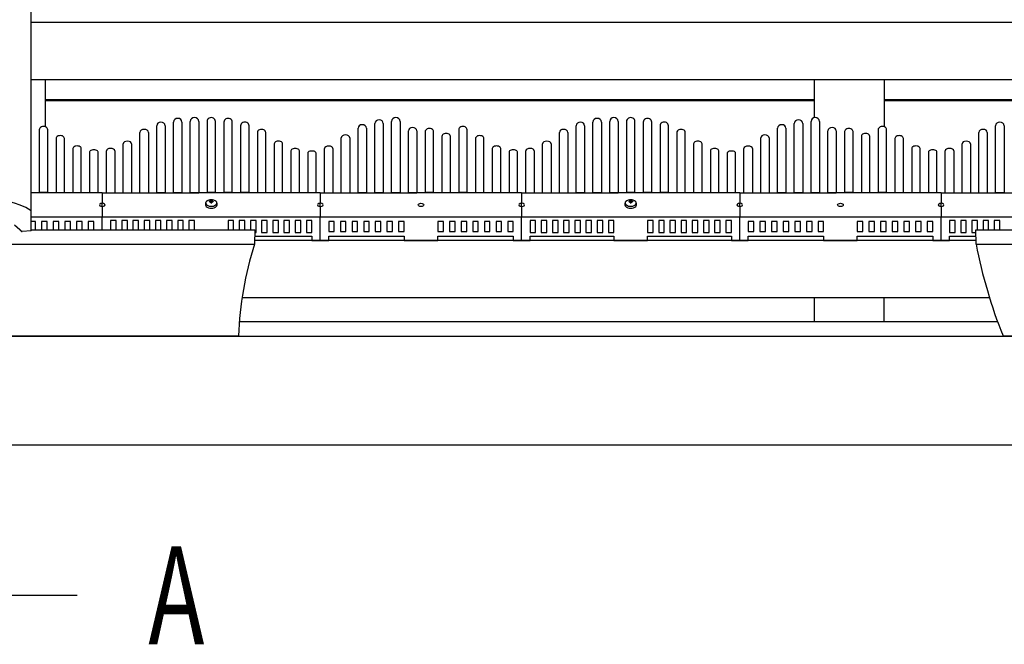
# Model space of a CAD drawing. Units: millimetres. Extents: x -2 to 477, y 1 to 287.
# Drawn here: x 355 to 425, y 130 to 175 of the extents above; entities that cross this region are included whole.
import ezdxf
from ezdxf.enums import TextEntityAlignment as Align
from ezdxf.lldxf.tags import DXFTag

# ---------------------------------------------------------------- set-up
doc = ezdxf.new("R2010")
doc.units = ezdxf.units.MM
for name, color, linetype in [('Default', 7, 'Continuous'), ('DIVOROL', 7, 'Continuous'), ('JON_REAKIVI', 7, 'Continuous'), ('LINNUTÕKE_VENTIL', 7, 'Continuous'), ('PUIDUKRUVI_-4_2X', 7, 'Continuous'), ('ROOV_50X50', 7, 'Continuous'), ('RÄÄSTALAUD_ALUMI', 7, 'Continuous'), ('RÄÄSTALAUD_ÜLEMI', 7, 'Continuous'), ('TUULUTUSLIIST', 7, 'Continuous')]:
    doc.layers.add(name, color=color, linetype=linetype)
doc.styles.add('SEACAD_Arial_Narrow', font='ARIALN.TTF')
tags = doc.linetypes.add('CENTER2', pattern=[28.575, 19.05, -3.175, 3.175, -3.175]).pattern_tags.tags
tags[10:11] = [DXFTag(74, 4), DXFTag(75, 0), DXFTag(340, '0'), DXFTag(46, 0.0), DXFTag(50, 0.0), DXFTag(44, 0.0), DXFTag(45, 0.0)]
tags[8:9] = [DXFTag(74, 4), DXFTag(75, 0), DXFTag(340, '0'), DXFTag(46, 0.0), DXFTag(50, 0.0), DXFTag(44, 0.0), DXFTag(45, 0.0)]
tags[6:7] = [DXFTag(74, 4), DXFTag(75, 0), DXFTag(340, '0'), DXFTag(46, 0.0), DXFTag(50, 0.0), DXFTag(44, 0.0), DXFTag(45, 0.0)]
tags[4:5] = [DXFTag(74, 4), DXFTag(75, 0), DXFTag(340, '0'), DXFTag(46, 0.0), DXFTag(50, 0.0), DXFTag(44, 0.0), DXFTag(45, 0.0)]

# ---------------------------------------------------------------- blocks, each defined once
blk = doc.blocks.new('SE')
at = {"layer": 'DIVOROL', "color": 7, "linetype": 'Continuous'}
for p, q in [((356.566, 169.355), (411.566, 169.355)), ((356.566, 169.273), (411.566, 169.273)), ((416.566, 169.355), (442.566, 169.355)), ((416.566, 169.273), (442.566, 169.273))]:
    blk.add_line(p, q, dxfattribs=at)
at = {"layer": 'JON_REAKIVI', "color": 7, "linetype": 'Continuous'}
for p, q in [((355.566, 161.392), (355.566, 177.576)), ((355.566, 159.953), (355.566, 161.392)), ((354.748, 160.013), (354.366, 160.346)), ((354.866, 159.912), (354.748, 160.013)), ((354.866, 159.912), (354.912, 159.912)), ((355.566, 159.953), (354.912, 159.912))]:
    blk.add_line(p, q, dxfattribs=at)
for centre, major_axis, start_param, end_param in [((352.852, 158.217), (-4.581, 0), 4.078145, 5.630973), ((352.852, 157.605), (3.381, 0), 0.91563, 0.975287)]:
    blk.add_ellipse(centre, major_axis=major_axis, ratio=0.860427, start_param=start_param, end_param=end_param, dxfattribs=at)
at = {"layer": 'LINNUTÕKE_VENTIL', "color": 7, "linetype": 'Continuous'}
for p, q in [((365.744, 162.699), (365.744, 167.732)), ((366.344, 167.732), (366.344, 162.699)), ((366.944, 162.701), (366.944, 167.779)), ((367.544, 167.779), (367.544, 162.701)), ((368.144, 167.779), (368.144, 162.701)), ((368.744, 162.701), (368.744, 167.779)), ((369.344, 167.732), (369.344, 162.699)), ((369.944, 162.699), (369.944, 167.732)), ((380.144, 162.696), (380.144, 167.632)), ((380.744, 167.632), (380.744, 162.696)), ((381.344, 162.701), (381.344, 167.779)), ((381.944, 167.779), (381.944, 162.701)), ((395.744, 162.699), (395.744, 167.732)), ((396.344, 167.732), (396.344, 162.699)), ((396.944, 162.701), (396.944, 167.779)), ((397.544, 167.779), (397.544, 162.701)), ((398.144, 167.779), (398.144, 162.701)), ((398.744, 162.701), (398.744, 167.779)), ((399.344, 167.732), (399.344, 162.699)), ((399.944, 162.699), (399.944, 167.732)), ((410.144, 162.696), (410.144, 167.632)), ((410.744, 167.632), (410.744, 162.696)), ((411.344, 162.701), (411.344, 167.779)), ((411.944, 167.779), (411.944, 162.701)), ((356.144, 167.176), (356.144, 162.685)), ((356.744, 162.685), (356.744, 167.176)), ((363.344, 162.68), (363.344, 166.982)), ((363.944, 166.982), (363.944, 162.68)), ((364.544, 162.692), (364.544, 167.472)), ((365.144, 167.472), (365.144, 162.692)), ((370.544, 167.472), (370.544, 162.692)), ((371.144, 162.692), (371.144, 167.472)), ((371.744, 166.982), (371.744, 162.68)), ((372.344, 162.68), (372.344, 166.982)), ((378.944, 162.687), (378.944, 167.299)), ((379.544, 167.299), (379.544, 162.687)), ((382.544, 162.683), (382.544, 167.113)), ((383.144, 167.113), (383.144, 162.683)), ((383.744, 167.048), (383.744, 162.682)), ((384.344, 162.682), (384.344, 167.048)), ((386.144, 167.176), (386.144, 162.685)), ((386.744, 162.685), (386.744, 167.176)), ((393.344, 162.68), (393.344, 166.982)), ((393.944, 166.982), (393.944, 162.68)), ((394.544, 162.692), (394.544, 167.472)), ((395.144, 167.472), (395.144, 162.692)), ((400.544, 167.472), (400.544, 162.692)), ((401.144, 162.692), (401.144, 167.472)), ((401.744, 166.982), (401.744, 162.68)), ((402.344, 162.68), (402.344, 166.982)), ((408.944, 162.687), (408.944, 167.299)), ((409.544, 167.299), (409.544, 162.687)), ((412.544, 162.683), (412.544, 167.113)), ((413.144, 167.113), (413.144, 162.683)), ((413.744, 167.048), (413.744, 162.682)), ((414.344, 162.682), (414.344, 167.048)), ((416.144, 167.176), (416.144, 162.685)), ((416.744, 162.685), (416.744, 167.176)), ((423.344, 162.68), (423.344, 166.982)), ((423.944, 166.982), (423.944, 162.68)), ((424.544, 162.692), (424.544, 167.472)), ((425.144, 167.472), (425.144, 162.692)), ((357.344, 166.56), (357.344, 162.673)), ((357.944, 162.673), (357.944, 166.56)), ((377.744, 162.654), (377.744, 166.6)), ((378.344, 166.6), (378.344, 162.654)), ((384.944, 166.706), (384.944, 162.675)), ((385.544, 162.675), (385.544, 166.706)), ((387.344, 166.56), (387.344, 162.673)), ((387.944, 162.673), (387.944, 166.56)), ((407.744, 162.654), (407.744, 166.6)), ((408.344, 166.6), (408.344, 162.654)), ((414.944, 166.706), (414.944, 162.675)), ((415.544, 162.675), (415.544, 166.706)), ((417.344, 166.56), (417.344, 162.673)), ((417.944, 162.673), (417.944, 166.56)), ((358.544, 165.851), (358.544, 162.664)), ((359.144, 162.664), (359.144, 165.851)), ((359.744, 165.596), (359.744, 162.664)), ((360.344, 162.664), (360.344, 165.596)), ((360.944, 162.664), (360.944, 165.682)), ((361.544, 165.682), (361.544, 162.664)), ((362.144, 162.667), (362.144, 166.177)), ((362.744, 166.177), (362.744, 162.667)), ((372.944, 166.177), (372.944, 162.667)), ((373.544, 162.667), (373.544, 166.177)), ((374.144, 165.682), (374.144, 162.664)), ((374.744, 162.664), (374.744, 165.682)), ((375.344, 165.509), (375.344, 162.664)), ((375.944, 162.664), (375.944, 165.509)), ((376.544, 162.664), (376.544, 165.842)), ((377.144, 165.842), (377.144, 162.664)), ((388.544, 165.851), (388.544, 162.664)), ((389.144, 162.664), (389.144, 165.851)), ((389.744, 165.596), (389.744, 162.664)), ((390.344, 162.664), (390.344, 165.596)), ((390.944, 162.664), (390.944, 165.682)), ((391.544, 165.682), (391.544, 162.664)), ((392.144, 162.667), (392.144, 166.177)), ((392.744, 166.177), (392.744, 162.667)), ((402.944, 166.177), (402.944, 162.667)), ((403.544, 162.667), (403.544, 166.177)), ((404.144, 165.682), (404.144, 162.664)), ((404.744, 162.664), (404.744, 165.682)), ((405.344, 165.509), (405.344, 162.664)), ((405.944, 162.664), (405.944, 165.509)), ((406.544, 162.664), (406.544, 165.842)), ((407.144, 165.842), (407.144, 162.664)), ((418.544, 165.851), (418.544, 162.664)), ((419.144, 162.664), (419.144, 165.851)), ((419.744, 165.596), (419.744, 162.664)), ((420.344, 162.664), (420.344, 165.596)), ((420.944, 162.664), (420.944, 165.682)), ((421.544, 165.682), (421.544, 162.664)), ((422.144, 162.667), (422.144, 166.177)), ((422.744, 166.177), (422.744, 162.667)), ((356.744, 162.685), (356.144, 162.685)), ((356.144, 162.664), (356.144, 162.685)), ((356.744, 162.664), (356.744, 162.685)), ((363.344, 162.68), (363.944, 162.68)), ((363.344, 162.664), (363.344, 162.68)), ((363.944, 162.664), (363.944, 162.68)), ((364.544, 162.692), (365.144, 162.692)), ((364.544, 162.664), (364.544, 162.692)), ((365.144, 162.664), (365.144, 162.692)), ((365.744, 162.699), (366.344, 162.699)), ((365.744, 162.664), (365.744, 162.699)), ((366.344, 162.664), (366.344, 162.699)), ((366.944, 162.701), (367.544, 162.701)), ((366.944, 162.664), (366.944, 162.701)), ((367.544, 162.664), (367.544, 162.701)), ((368.744, 162.701), (368.144, 162.701)), ((368.144, 162.664), (368.144, 162.701)), ((368.744, 162.664), (368.744, 162.701)), ((369.944, 162.699), (369.344, 162.699)), ((369.344, 162.664), (369.344, 162.699)), ((369.944, 162.664), (369.944, 162.699)), ((371.144, 162.692), (370.544, 162.692)), ((370.544, 162.664), (370.544, 162.692)), ((371.144, 162.664), (371.144, 162.692)), ((372.344, 162.68), (371.744, 162.68)), ((371.744, 162.664), (371.744, 162.68)), ((372.344, 162.664), (372.344, 162.68)), ((378.944, 162.687), (379.544, 162.687)), ((378.944, 162.664), (378.944, 162.687)), ((379.544, 162.664), (379.544, 162.687)), ((380.144, 162.696), (380.744, 162.696)), ((380.144, 162.664), (380.144, 162.696)), ((380.744, 162.664), (380.744, 162.696)), ((381.344, 162.701), (381.944, 162.701)), ((381.344, 162.664), (381.344, 162.701)), ((381.944, 162.664), (381.944, 162.701)), ((382.544, 162.683), (383.144, 162.683)), ((382.544, 162.664), (382.544, 162.683)), ((383.144, 162.664), (383.144, 162.683)), ((384.344, 162.682), (383.744, 162.682)), ((383.744, 162.664), (383.744, 162.682)), ((384.344, 162.664), (384.344, 162.682)), ((386.744, 162.685), (386.144, 162.685)), ((386.144, 162.664), (386.144, 162.685)), ((386.744, 162.664), (386.744, 162.685)), ((393.344, 162.68), (393.944, 162.68)), ((393.344, 162.664), (393.344, 162.68)), ((393.944, 162.664), (393.944, 162.68)), ((394.544, 162.692), (395.144, 162.692)), ((394.544, 162.664), (394.544, 162.692)), ((395.144, 162.664), (395.144, 162.692)), ((395.744, 162.699), (396.344, 162.699)), ((395.744, 162.664), (395.744, 162.699)), ((396.344, 162.664), (396.344, 162.699)), ((396.944, 162.701), (397.544, 162.701)), ((396.944, 162.664), (396.944, 162.701)), ((397.544, 162.664), (397.544, 162.701)), ((398.744, 162.701), (398.144, 162.701)), ((398.144, 162.664), (398.144, 162.701)), ((398.744, 162.664), (398.744, 162.701)), ((399.944, 162.699), (399.344, 162.699)), ((399.344, 162.664), (399.344, 162.699)), ((399.944, 162.664), (399.944, 162.699)), ((401.144, 162.692), (400.544, 162.692)), ((400.544, 162.664), (400.544, 162.692)), ((401.144, 162.664), (401.144, 162.692)), ((402.344, 162.68), (401.744, 162.68)), ((401.744, 162.664), (401.744, 162.68)), ((402.344, 162.664), (402.344, 162.68)), ((408.944, 162.687), (409.544, 162.687)), ((408.944, 162.664), (408.944, 162.687)), ((409.544, 162.664), (409.544, 162.687)), ((410.144, 162.696), (410.744, 162.696)), ((410.144, 162.664), (410.144, 162.696)), ((410.744, 162.664), (410.744, 162.696)), ((411.344, 162.701), (411.944, 162.701)), ((411.344, 162.664), (411.344, 162.701)), ((411.944, 162.664), (411.944, 162.701)), ((412.544, 162.683), (413.144, 162.683)), ((412.544, 162.664), (412.544, 162.683)), ((413.144, 162.664), (413.144, 162.683)), ((414.344, 162.682), (413.744, 162.682)), ((413.744, 162.664), (413.744, 162.682)), ((414.344, 162.664), (414.344, 162.682)), ((416.744, 162.685), (416.144, 162.685)), ((416.144, 162.664), (416.144, 162.685)), ((416.744, 162.664), (416.744, 162.685)), ((423.344, 162.68), (423.944, 162.68)), ((423.344, 162.664), (423.344, 162.68)), ((423.944, 162.664), (423.944, 162.68)), ((424.544, 162.692), (425.144, 162.692)), ((424.544, 162.664), (424.544, 162.692)), ((425.144, 162.664), (425.144, 162.692)), ((356.144, 162.664), (355.566, 162.664)), ((356.744, 162.664), (356.144, 162.664)), ((357.344, 162.664), (356.744, 162.664)), ((357.944, 162.673), (357.344, 162.673)), ((357.344, 162.664), (357.344, 162.673)), ((357.944, 162.664), (357.344, 162.664)), ((357.944, 162.664), (357.944, 162.673)), ((360.644, 162.664), (357.944, 162.664)), ((360.644, 162.664), (360.644, 161.919)), ((360.644, 162.664), (362.144, 162.664)), ((360.644, 162.664), (360.644, 161.919)), ((362.144, 162.667), (362.744, 162.667)), ((362.144, 162.664), (362.144, 162.667)), ((362.144, 162.664), (362.744, 162.664)), ((362.744, 162.664), (362.744, 162.667)), ((362.744, 162.664), (363.344, 162.664)), ((363.344, 162.664), (363.944, 162.664)), ((363.944, 162.664), (364.544, 162.664)), ((364.544, 162.664), (365.144, 162.664)), ((365.144, 162.664), (365.744, 162.664)), ((365.744, 162.664), (366.344, 162.664)), ((366.344, 162.664), (366.944, 162.664)), ((366.944, 162.664), (367.544, 162.664)), ((368.144, 162.664), (367.544, 162.664)), ((368.744, 162.664), (368.144, 162.664)), ((369.344, 162.664), (368.744, 162.664)), ((369.944, 162.664), (369.344, 162.664)), ((370.544, 162.664), (369.944, 162.664)), ((371.144, 162.664), (370.544, 162.664)), ((371.744, 162.664), (371.144, 162.664)), ((372.344, 162.664), (371.744, 162.664)), ((372.944, 162.664), (372.344, 162.664)), ((373.544, 162.667), (372.944, 162.667)), ((372.944, 162.664), (372.944, 162.667)), ((373.544, 162.664), (372.944, 162.664)), ((373.544, 162.664), (373.544, 162.667)), ((376.244, 162.664), (373.544, 162.664)), ((376.244, 162.664), (376.244, 161.919)), ((376.244, 162.664), (377.744, 162.664)), ((376.244, 162.664), (376.244, 161.919)), ((378.344, 162.654), (377.744, 162.654)), ((378.344, 162.664), (378.944, 162.664)), ((378.944, 162.664), (379.544, 162.664)), ((379.544, 162.664), (380.144, 162.664)), ((380.144, 162.664), (380.744, 162.664)), ((380.744, 162.664), (381.344, 162.664)), ((381.344, 162.664), (381.944, 162.664)), ((381.944, 162.664), (382.544, 162.664)), ((382.544, 162.664), (383.144, 162.664)), ((383.744, 162.664), (383.144, 162.664)), ((384.344, 162.664), (383.744, 162.664)), ((384.944, 162.664), (384.344, 162.664)), ((385.544, 162.675), (384.944, 162.675)), ((384.944, 162.664), (384.944, 162.675)), ((385.544, 162.664), (384.944, 162.664)), ((385.544, 162.664), (385.544, 162.675)), ((386.144, 162.664), (385.544, 162.664)), ((386.744, 162.664), (386.144, 162.664)), ((387.344, 162.664), (386.744, 162.664)), ((387.944, 162.673), (387.344, 162.673)), ((387.344, 162.664), (387.344, 162.673)), ((387.944, 162.664), (387.344, 162.664)), ((387.944, 162.664), (387.944, 162.673)), ((390.644, 162.664), (387.944, 162.664)), ((390.644, 162.664), (390.644, 161.919)), ((390.644, 162.664), (392.144, 162.664)), ((390.644, 162.664), (390.644, 161.919)), ((392.144, 162.667), (392.744, 162.667)), ((392.144, 162.664), (392.144, 162.667)), ((392.144, 162.664), (392.744, 162.664)), ((392.744, 162.664), (392.744, 162.667)), ((392.744, 162.664), (393.344, 162.664)), ((393.344, 162.664), (393.944, 162.664)), ((393.944, 162.664), (394.544, 162.664)), ((394.544, 162.664), (395.144, 162.664)), ((395.144, 162.664), (395.744, 162.664)), ((395.744, 162.664), (396.344, 162.664)), ((396.344, 162.664), (396.944, 162.664)), ((396.944, 162.664), (397.544, 162.664)), ((398.144, 162.664), (397.544, 162.664)), ((398.744, 162.664), (398.144, 162.664)), ((399.344, 162.664), (398.744, 162.664)), ((399.944, 162.664), (399.344, 162.664)), ((400.544, 162.664), (399.944, 162.664)), ((401.144, 162.664), (400.544, 162.664)), ((401.744, 162.664), (401.144, 162.664)), ((402.344, 162.664), (401.744, 162.664)), ((402.944, 162.664), (402.344, 162.664)), ((403.544, 162.667), (402.944, 162.667)), ((402.944, 162.664), (402.944, 162.667)), ((403.544, 162.664), (402.944, 162.664)), ((403.544, 162.664), (403.544, 162.667)), ((406.244, 162.664), (403.544, 162.664)), ((406.244, 162.664), (406.244, 161.919)), ((406.244, 162.664), (407.744, 162.664)), ((406.244, 162.664), (406.244, 161.919)), ((408.344, 162.654), (407.744, 162.654)), ((408.344, 162.664), (408.944, 162.664)), ((408.944, 162.664), (409.544, 162.664)), ((409.544, 162.664), (410.144, 162.664)), ((410.144, 162.664), (410.744, 162.664)), ((410.744, 162.664), (411.344, 162.664)), ((411.344, 162.664), (411.944, 162.664)), ((411.944, 162.664), (412.544, 162.664)), ((412.544, 162.664), (413.144, 162.664)), ((413.744, 162.664), (413.144, 162.664)), ((414.344, 162.664), (413.744, 162.664)), ((414.944, 162.664), (414.344, 162.664)), ((415.544, 162.675), (414.944, 162.675)), ((414.944, 162.664), (414.944, 162.675)), ((415.544, 162.664), (414.944, 162.664)), ((415.544, 162.664), (415.544, 162.675)), ((416.144, 162.664), (415.544, 162.664)), ((416.744, 162.664), (416.144, 162.664)), ((417.344, 162.664), (416.744, 162.664)), ((417.944, 162.673), (417.344, 162.673)), ((417.344, 162.664), (417.344, 162.673)), ((417.944, 162.664), (417.344, 162.664)), ((417.944, 162.664), (417.944, 162.673)), ((420.644, 162.664), (417.944, 162.664)), ((420.644, 162.664), (422.144, 162.664)), ((420.644, 162.664), (420.644, 161.919)), ((420.644, 162.664), (420.644, 161.919)), ((422.144, 162.667), (422.744, 162.667)), ((422.144, 162.664), (422.144, 162.667)), ((422.144, 162.664), (422.744, 162.664)), ((422.744, 162.664), (422.744, 162.667)), ((422.744, 162.664), (423.344, 162.664)), ((423.344, 162.664), (423.944, 162.664)), ((423.944, 162.664), (424.544, 162.664)), ((424.544, 162.664), (425.144, 162.664)), ((425.144, 162.664), (425.744, 162.664)), ((360.644, 161.689), (360.644, 161.919)), ((360.644, 161.689), (360.644, 161.919)), ((360.644, 161.689), (360.644, 160.943)), ((360.644, 161.689), (360.644, 160.943)), ((376.244, 161.689), (376.244, 161.919)), ((376.244, 161.689), (376.244, 161.919)), ((376.244, 161.689), (376.244, 160.943)), ((376.244, 161.689), (376.244, 160.943)), ((390.644, 161.689), (390.644, 161.919)), ((390.644, 161.689), (390.644, 161.919)), ((390.644, 161.689), (390.644, 160.943)), ((390.644, 161.689), (390.644, 160.943)), ((406.244, 161.689), (406.244, 161.919)), ((406.244, 161.689), (406.244, 161.919)), ((406.244, 161.689), (406.244, 160.943)), ((406.244, 161.689), (406.244, 160.943)), ((420.644, 161.689), (420.644, 161.919)), ((420.644, 161.689), (420.644, 161.919)), ((420.644, 161.689), (420.644, 160.943)), ((420.644, 161.689), (420.644, 160.943)), ((355.566, 160.943), (360.644, 160.943)), ((355.878, 160.616), (355.566, 160.616)), ((355.878, 160.026), (355.878, 160.616)), ((356.311, 160.616), (356.311, 160.026)), ((356.711, 160.616), (356.311, 160.616)), ((356.711, 160.026), (356.711, 160.616)), ((357.144, 160.616), (357.144, 160.026)), ((357.544, 160.616), (357.144, 160.616)), ((357.544, 160.026), (357.544, 160.616)), ((357.978, 160.616), (357.978, 160.026)), ((358.378, 160.616), (357.978, 160.616)), ((358.378, 160.026), (358.378, 160.616)), ((358.811, 160.616), (358.811, 160.026)), ((359.211, 160.616), (358.811, 160.616)), ((359.211, 160.026), (359.211, 160.616)), ((359.644, 160.616), (359.644, 160.026)), ((360.044, 160.616), (359.644, 160.616)), ((360.044, 160.026), (360.044, 160.616)), ((360.644, 160.026), (360.644, 160.943)), ((360.644, 160.943), (376.244, 160.943)), ((360.644, 160.026), (360.644, 160.943)), ((361.244, 160.698), (361.244, 160.026)), ((361.644, 160.698), (361.244, 160.698)), ((361.644, 160.026), (361.644, 160.698)), ((362.044, 160.698), (362.044, 160.026)), ((362.444, 160.698), (362.044, 160.698)), ((362.444, 160.026), (362.444, 160.698)), ((362.844, 160.698), (362.844, 160.026)), ((363.244, 160.698), (362.844, 160.698)), ((363.244, 160.026), (363.244, 160.698)), ((363.644, 160.698), (363.644, 160.026)), ((364.044, 160.698), (363.644, 160.698)), ((364.044, 160.026), (364.044, 160.698)), ((364.444, 160.698), (364.444, 160.026)), ((364.844, 160.698), (364.444, 160.698)), ((364.844, 160.026), (364.844, 160.698)), ((365.244, 160.698), (365.244, 160.026)), ((365.644, 160.698), (365.244, 160.698)), ((365.644, 160.026), (365.644, 160.698)), ((366.044, 160.698), (366.044, 160.026)), ((366.444, 160.698), (366.044, 160.698)), ((366.444, 160.026), (366.444, 160.698)), ((366.844, 160.698), (366.844, 160.026)), ((367.244, 160.698), (366.844, 160.698)), ((367.244, 160.026), (367.244, 160.698)), ((370.044, 160.698), (369.644, 160.698)), ((369.644, 160.698), (369.644, 160.026)), ((370.044, 160.026), (370.044, 160.698)), ((370.844, 160.698), (370.444, 160.698)), ((370.444, 160.698), (370.444, 160.026)), ((370.844, 160.026), (370.844, 160.698)), ((371.644, 160.698), (371.244, 160.698)), ((371.244, 160.698), (371.244, 160.026)), ((371.644, 159.821), (371.644, 160.698)), ((372.444, 160.698), (372.044, 160.698)), ((372.044, 160.698), (372.044, 159.821)), ((372.444, 159.821), (372.444, 160.698)), ((373.244, 160.698), (372.844, 160.698)), ((372.844, 160.698), (372.844, 159.821)), ((373.244, 159.821), (373.244, 160.698)), ((374.044, 160.698), (373.644, 160.698)), ((373.644, 160.698), (373.644, 159.821)), ((374.044, 159.821), (374.044, 160.698)), ((374.844, 160.698), (374.444, 160.698)), ((374.444, 160.698), (374.444, 159.821)), ((374.844, 159.821), (374.844, 160.698)), ((375.644, 160.698), (375.244, 160.698)), ((375.244, 160.698), (375.244, 159.821)), ((375.644, 159.821), (375.644, 160.698)), ((376.244, 159.248), (376.244, 160.943)), ((376.244, 160.943), (390.644, 160.943)), ((376.244, 159.248), (376.244, 160.943)), ((377.244, 160.616), (376.844, 160.616)), ((376.844, 160.616), (376.844, 159.903)), ((377.244, 159.903), (377.244, 160.616)), ((378.078, 160.616), (377.678, 160.616)), ((377.678, 160.616), (377.678, 159.903)), ((378.078, 159.903), (378.078, 160.616)), ((378.911, 160.616), (378.511, 160.616)), ((378.511, 160.616), (378.511, 159.903)), ((378.911, 159.903), (378.911, 160.616)), ((379.744, 160.616), (379.344, 160.616)), ((379.344, 160.616), (379.344, 159.903)), ((379.744, 159.903), (379.744, 160.616)), ((380.578, 160.616), (380.178, 160.616)), ((380.178, 160.616), (380.178, 159.903)), ((380.578, 159.903), (380.578, 160.616)), ((381.411, 160.616), (381.011, 160.616)), ((381.011, 160.616), (381.011, 159.903)), ((381.411, 159.903), (381.411, 160.616)), ((382.244, 160.616), (381.844, 160.616)), ((381.844, 160.616), (381.844, 159.903)), ((382.244, 159.903), (382.244, 160.616)), ((384.644, 160.616), (384.644, 159.903)), ((385.044, 160.616), (384.644, 160.616)), ((385.044, 159.903), (385.044, 160.616)), ((385.478, 160.616), (385.478, 159.903)), ((385.878, 160.616), (385.478, 160.616)), ((385.878, 159.903), (385.878, 160.616)), ((386.311, 160.616), (386.311, 159.903)), ((386.711, 160.616), (386.311, 160.616)), ((386.711, 159.903), (386.711, 160.616)), ((387.144, 160.616), (387.144, 159.903)), ((387.544, 160.616), (387.144, 160.616)), ((387.544, 159.903), (387.544, 160.616)), ((387.978, 160.616), (387.978, 159.903)), ((388.378, 160.616), (387.978, 160.616)), ((388.378, 159.903), (388.378, 160.616)), ((388.811, 160.616), (388.811, 159.903)), ((389.211, 160.616), (388.811, 160.616)), ((389.211, 159.903), (389.211, 160.616)), ((389.644, 160.616), (389.644, 159.903)), ((390.044, 160.616), (389.644, 160.616)), ((390.044, 159.903), (390.044, 160.616)), ((390.644, 159.248), (390.644, 160.943)), ((390.644, 160.943), (406.244, 160.943)), ((390.644, 159.248), (390.644, 160.943)), ((391.244, 160.698), (391.244, 159.821)), ((391.644, 160.698), (391.244, 160.698)), ((391.644, 159.821), (391.644, 160.698)), ((392.044, 160.698), (392.044, 159.821)), ((392.444, 160.698), (392.044, 160.698)), ((392.444, 159.821), (392.444, 160.698)), ((392.844, 160.698), (392.844, 159.821)), ((393.244, 160.698), (392.844, 160.698)), ((393.244, 159.821), (393.244, 160.698)), ((393.644, 160.698), (393.644, 159.821)), ((394.044, 160.698), (393.644, 160.698)), ((394.044, 159.821), (394.044, 160.698)), ((394.444, 160.698), (394.444, 159.821)), ((394.844, 160.698), (394.444, 160.698)), ((394.844, 159.821), (394.844, 160.698)), ((395.244, 160.698), (395.244, 159.821)), ((395.644, 160.698), (395.244, 160.698)), ((395.644, 159.821), (395.644, 160.698)), ((396.044, 160.698), (396.044, 159.821)), ((396.444, 160.698), (396.044, 160.698)), ((396.444, 159.821), (396.444, 160.698)), ((396.844, 160.698), (396.844, 159.821)), ((397.244, 160.698), (396.844, 160.698)), ((397.244, 159.821), (397.244, 160.698)), ((400.044, 160.698), (399.644, 160.698)), ((399.644, 160.698), (399.644, 159.821)), ((400.044, 159.821), (400.044, 160.698)), ((400.844, 160.698), (400.444, 160.698)), ((400.444, 160.698), (400.444, 159.821)), ((400.844, 159.821), (400.844, 160.698)), ((401.644, 160.698), (401.244, 160.698)), ((401.244, 160.698), (401.244, 159.821)), ((401.644, 159.821), (401.644, 160.698)), ((402.444, 160.698), (402.044, 160.698)), ((402.044, 160.698), (402.044, 159.821)), ((402.444, 159.821), (402.444, 160.698)), ((403.244, 160.698), (402.844, 160.698)), ((402.844, 160.698), (402.844, 159.821)), ((403.244, 159.821), (403.244, 160.698)), ((404.044, 160.698), (403.644, 160.698)), ((403.644, 160.698), (403.644, 159.821)), ((404.044, 159.821), (404.044, 160.698)), ((404.844, 160.698), (404.444, 160.698)), ((404.444, 160.698), (404.444, 159.821)), ((404.844, 159.821), (404.844, 160.698)), ((405.644, 160.698), (405.244, 160.698)), ((405.244, 160.698), (405.244, 159.821)), ((405.644, 159.821), (405.644, 160.698)), ((406.244, 159.248), (406.244, 160.943)), ((406.244, 160.943), (420.644, 160.943)), ((406.244, 159.248), (406.244, 160.943)), ((407.244, 160.616), (406.844, 160.616)), ((406.844, 160.616), (406.844, 159.903)), ((407.244, 159.903), (407.244, 160.616)), ((408.078, 160.616), (407.678, 160.616)), ((407.678, 160.616), (407.678, 159.903)), ((408.078, 159.903), (408.078, 160.616)), ((408.911, 160.616), (408.511, 160.616)), ((408.511, 160.616), (408.511, 159.903)), ((408.911, 159.903), (408.911, 160.616)), ((409.744, 160.616), (409.344, 160.616)), ((409.344, 160.616), (409.344, 159.903)), ((409.744, 159.903), (409.744, 160.616)), ((410.578, 160.616), (410.178, 160.616)), ((410.178, 160.616), (410.178, 159.903)), ((410.578, 159.903), (410.578, 160.616)), ((411.411, 160.616), (411.011, 160.616)), ((411.011, 160.616), (411.011, 159.903)), ((411.411, 159.903), (411.411, 160.616)), ((412.244, 160.616), (411.844, 160.616)), ((411.844, 160.616), (411.844, 159.903)), ((412.244, 159.903), (412.244, 160.616)), ((414.644, 160.616), (414.644, 159.903)), ((415.044, 160.616), (414.644, 160.616)), ((415.044, 159.903), (415.044, 160.616)), ((415.478, 160.616), (415.478, 159.903)), ((415.878, 160.616), (415.478, 160.616)), ((415.878, 159.903), (415.878, 160.616)), ((416.311, 160.616), (416.311, 159.903)), ((416.711, 160.616), (416.311, 160.616)), ((416.711, 159.903), (416.711, 160.616)), ((417.144, 160.616), (417.144, 159.903)), ((417.544, 160.616), (417.144, 160.616)), ((417.544, 159.903), (417.544, 160.616)), ((417.978, 160.616), (417.978, 159.903)), ((418.378, 160.616), (417.978, 160.616)), ((418.378, 159.903), (418.378, 160.616)), ((418.811, 160.616), (418.811, 159.903)), ((419.211, 160.616), (418.811, 160.616)), ((419.211, 159.903), (419.211, 160.616)), ((419.644, 160.616), (419.644, 159.903)), ((420.044, 160.616), (419.644, 160.616)), ((420.044, 159.903), (420.044, 160.616)), ((420.644, 160.943), (436.244, 160.943)), ((420.644, 159.248), (420.644, 160.943)), ((420.644, 159.248), (420.644, 160.943)), ((421.244, 160.698), (421.244, 159.821)), ((421.644, 160.698), (421.244, 160.698)), ((421.644, 159.821), (421.644, 160.698)), ((422.044, 160.698), (422.044, 159.821)), ((422.444, 160.698), (422.044, 160.698)), ((422.444, 159.821), (422.444, 160.698)), ((422.844, 160.698), (422.844, 159.821)), ((423.244, 160.698), (422.844, 160.698)), ((423.244, 160.026), (423.244, 160.698)), ((423.644, 160.698), (423.644, 160.026)), ((424.044, 160.698), (423.644, 160.698)), ((424.044, 160.026), (424.044, 160.698)), ((424.444, 160.698), (424.444, 160.026)), ((424.844, 160.698), (424.444, 160.698)), ((424.844, 160.026), (424.844, 160.698)), ((376.844, 159.903), (377.244, 159.903)), ((377.678, 159.903), (378.078, 159.903)), ((378.511, 159.903), (378.911, 159.903)), ((379.344, 159.903), (379.744, 159.903)), ((380.178, 159.903), (380.578, 159.903)), ((381.011, 159.903), (381.411, 159.903)), ((381.844, 159.903), (382.244, 159.903)), ((384.644, 159.903), (385.044, 159.903)), ((385.478, 159.903), (385.878, 159.903)), ((386.311, 159.903), (386.711, 159.903)), ((387.144, 159.903), (387.544, 159.903)), ((387.978, 159.903), (388.378, 159.903)), ((388.811, 159.903), (389.211, 159.903)), ((389.644, 159.903), (390.044, 159.903)), ((406.844, 159.903), (407.244, 159.903)), ((407.678, 159.903), (408.078, 159.903)), ((408.511, 159.903), (408.911, 159.903)), ((409.344, 159.903), (409.744, 159.903)), ((410.178, 159.903), (410.578, 159.903)), ((411.011, 159.903), (411.411, 159.903)), ((411.844, 159.903), (412.244, 159.903)), ((414.644, 159.903), (415.044, 159.903)), ((415.478, 159.903), (415.878, 159.903)), ((416.311, 159.903), (416.711, 159.903)), ((417.144, 159.903), (417.544, 159.903)), ((417.978, 159.903), (418.378, 159.903)), ((418.811, 159.903), (419.211, 159.903)), ((419.644, 159.903), (420.044, 159.903)), ((371.546, 159.575), (375.644, 159.575)), ((371.553, 159.821), (371.644, 159.821)), ((372.044, 159.821), (372.444, 159.821)), ((372.844, 159.821), (373.244, 159.821)), ((373.644, 159.821), (374.044, 159.821)), ((374.444, 159.821), (374.844, 159.821)), ((375.244, 159.821), (375.644, 159.821)), ((375.644, 159.575), (375.644, 159.248)), ((375.644, 159.248), (376.244, 159.248)), ((376.244, 159.248), (376.844, 159.248)), ((376.844, 159.248), (376.844, 159.575)), ((376.844, 159.575), (382.244, 159.575)), ((382.244, 159.575), (382.244, 159.248)), ((382.244, 159.248), (384.644, 159.248)), ((384.644, 159.248), (384.644, 159.575)), ((384.644, 159.575), (390.044, 159.575)), ((390.044, 159.575), (390.044, 159.248)), ((390.044, 159.248), (390.644, 159.248)), ((390.644, 159.248), (391.244, 159.248)), ((391.244, 159.821), (391.644, 159.821)), ((391.244, 159.575), (397.244, 159.575)), ((391.244, 159.248), (391.244, 159.575)), ((392.044, 159.821), (392.444, 159.821)), ((392.844, 159.821), (393.244, 159.821)), ((393.644, 159.821), (394.044, 159.821)), ((394.444, 159.821), (394.844, 159.821)), ((395.244, 159.821), (395.644, 159.821)), ((396.044, 159.821), (396.444, 159.821)), ((396.844, 159.821), (397.244, 159.821)), ((397.244, 159.575), (397.244, 159.248)), ((397.244, 159.248), (399.644, 159.248)), ((399.644, 159.821), (400.044, 159.821)), ((399.644, 159.575), (405.644, 159.575)), ((399.644, 159.248), (399.644, 159.575)), ((400.444, 159.821), (400.844, 159.821)), ((401.244, 159.821), (401.644, 159.821)), ((402.044, 159.821), (402.444, 159.821)), ((402.844, 159.821), (403.244, 159.821)), ((403.644, 159.821), (404.044, 159.821)), ((404.444, 159.821), (404.844, 159.821)), ((405.244, 159.821), (405.644, 159.821)), ((405.644, 159.575), (405.644, 159.248)), ((405.644, 159.248), (406.244, 159.248)), ((406.244, 159.248), (406.844, 159.248)), ((406.844, 159.248), (406.844, 159.575)), ((406.844, 159.575), (412.244, 159.575)), ((412.244, 159.575), (412.244, 159.248)), ((412.244, 159.248), (414.644, 159.248)), ((414.644, 159.248), (414.644, 159.575)), ((414.644, 159.575), (420.044, 159.575)), ((420.044, 159.575), (420.044, 159.248)), ((420.044, 159.248), (420.644, 159.248)), ((420.644, 159.248), (421.244, 159.248)), ((421.244, 159.821), (421.644, 159.821)), ((421.244, 159.575), (423.136, 159.575)), ((421.244, 159.248), (421.244, 159.575)), ((422.044, 159.821), (422.444, 159.821)), ((422.844, 159.821), (423.131, 159.821))]:
    blk.add_line(p, q, dxfattribs=at)
for centre, major_axis, ratio, start_param, end_param in [((364.844, 167.472), (-0.3, 0), 0.838671, 3.141593, 6.283185), ((366.044, 167.732), (-0.3, 0), 0.882948, 3.141593, 6.283185), ((367.244, 167.779), (-0.3, 0), 0.891007, 3.141593, 6.283185), ((368.444, 167.779), (0.3, 0), 0.891007, 0, 3.141593), ((369.644, 167.732), (0.3, 0), 0.882948, 0, 3.141593), ((370.844, 167.472), (0.3, 0), 0.838671, 0, 3.141593), ((380.444, 167.632), (-0.3, 0), 0.866025, 3.141593, 6.283185), ((381.644, 167.779), (-0.3, 0), 0.891007, 3.141593, 6.283185), ((394.844, 167.472), (-0.3, 0), 0.838671, 3.141593, 6.283185), ((396.044, 167.732), (-0.3, 0), 0.882948, 3.141593, 6.283185), ((397.244, 167.779), (-0.3, 0), 0.891007, 3.141593, 6.283185), ((398.444, 167.779), (0.3, 0), 0.891007, 0, 3.141593), ((399.644, 167.732), (0.3, 0), 0.882948, 0, 3.141593), ((400.844, 167.472), (0.3, 0), 0.838671, 0, 3.141593), ((410.444, 167.632), (-0.3, 0), 0.866025, 3.141593, 6.283185), ((411.644, 167.779), (-0.3, 0), 0.891007, 3.141593, 6.283185), ((424.844, 167.472), (-0.3, 0), 0.838671, 3.141593, 6.283185), ((356.444, 167.176), (0.3, 0), 0.788011, 0, 3.141593), ((363.644, 166.982), (-0.3, 0), 0.75471, 3.141593, 6.283185), ((372.044, 166.982), (0.3, 0), 0.75471, 0, 3.141593), ((379.244, 167.299), (-0.3, 0), 0.809017, 3.141593, 6.283185), ((382.844, 167.113), (-0.3, 0), 0.777146, 3.141593, 6.283185), ((384.044, 167.048), (0.3, 0), 0.766044, 0, 3.141593), ((385.244, 166.706), (0.3, 0), 0.707107, 0, 3.141593), ((386.444, 167.176), (0.3, 0), 0.788011, 0, 3.141593), ((393.644, 166.982), (-0.3, 0), 0.75471, 3.141593, 6.283185), ((402.044, 166.982), (0.3, 0), 0.75471, 0, 3.141593), ((409.244, 167.299), (-0.3, 0), 0.809017, 3.141593, 6.283185), ((412.844, 167.113), (-0.3, 0), 0.777146, 3.141593, 6.283185), ((414.044, 167.048), (0.3, 0), 0.766044, 0, 3.141593), ((415.244, 166.706), (0.3, 0), 0.707107, 0, 3.141593), ((416.444, 167.176), (0.3, 0), 0.788011, 0, 3.141593), ((423.644, 166.982), (-0.3, 0), 0.75471, 3.141593, 6.283185), ((357.644, 166.56), (0.3, 0), 0.681998, 0, 3.141593), ((362.444, 166.177), (-0.3, 0), 0.615661, 3.141593, 6.283185), ((373.244, 166.177), (0.3, 0), 0.615661, 0, 3.141593), ((378.044, 166.6), (-0.3, 0), 0.694658, 3.141593, 6.283185), ((387.644, 166.56), (0.3, 0), 0.681998, 0, 3.141593), ((392.444, 166.177), (-0.3, 0), 0.615661, 3.141593, 6.283185), ((403.244, 166.177), (0.3, 0), 0.615661, 0, 3.141593), ((408.044, 166.6), (-0.3, 0), 0.694658, 3.141593, 6.283185), ((417.644, 166.56), (0.3, 0), 0.681998, 0, 3.141593), ((422.444, 166.177), (-0.3, 0), 0.615661, 3.141593, 6.283185), ((358.844, 165.851), (0.3, 0), 0.559193, 0, 3.141593), ((360.044, 165.596), (0.3, 0), 0.515038, 0, 3.141593), ((361.244, 165.682), (-0.3, 0), 0.529919, 3.141593, 6.283185), ((374.444, 165.682), (0.3, 0), 0.529919, 0, 3.141593), ((375.644, 165.509), (0.3, 0), 0.5, 0, 3.141593), ((376.844, 165.842), (-0.3, 0), 0.559193, 3.141593, 6.283185), ((388.844, 165.851), (0.3, 0), 0.559193, 0, 3.141593), ((390.044, 165.596), (0.3, 0), 0.515038, 0, 3.141593), ((391.244, 165.682), (-0.3, 0), 0.529919, 3.141593, 6.283185), ((404.444, 165.682), (0.3, 0), 0.529919, 0, 3.141593), ((405.644, 165.509), (0.3, 0), 0.5, 0, 3.141593), ((406.844, 165.842), (-0.3, 0), 0.559193, 3.141593, 6.283185), ((418.844, 165.851), (0.3, 0), 0.559193, 0, 3.141593), ((420.044, 165.596), (0.3, 0), 0.515038, 0, 3.141593), ((421.244, 165.682), (-0.3, 0), 0.529919, 3.141593, 6.283185), ((360.644, 161.804), (0.2, 0), 0.573576, 1.570796, 4.712389), ((360.644, 161.804), (-0.2, 0), 0.573576, 1.570796, 4.712389), ((376.244, 161.804), (0.2, 0), 0.573576, 1.570796, 4.712389), ((376.244, 161.804), (-0.2, 0), 0.573576, 1.570796, 4.712389), ((390.644, 161.804), (0.2, 0), 0.573576, 1.570796, 4.712389), ((390.644, 161.804), (-0.2, 0), 0.573576, 1.570796, 4.712389), ((406.244, 161.804), (0.2, 0), 0.573576, 1.570796, 4.712389), ((406.244, 161.804), (-0.2, 0), 0.573576, 1.570796, 4.712389), ((420.644, 161.804), (0.2, 0), 0.573576, 1.570796, 4.712389), ((420.644, 161.804), (-0.2, 0), 0.573576, 1.570796, 4.712389)]:
    blk.add_ellipse(centre, major_axis=major_axis, ratio=ratio, start_param=start_param, end_param=end_param, dxfattribs=at)
for centre in [(383.444, 161.804), (413.444, 161.804)]:
    blk.add_ellipse(centre, major_axis=(-0.2, 0), ratio=0.573576, dxfattribs=at)
at = {"layer": 'PUIDUKRUVI_-4_2X', "color": 7, "linetype": 'Continuous'}
for p, q in [((368.192, 162.115), (368.16, 162.097)), ((368.302, 162.057), (368.302, 162.024)), ((368.404, 162.069), (368.404, 162.035)), ((368.404, 162.035), (368.404, 162.022)), ((368.415, 162.075), (368.415, 162.122)), ((368.415, 162.075), (368.415, 162.029)), ((368.415, 161.959), (368.415, 162.029)), ((368.473, 162.122), (368.473, 162.075)), ((368.473, 162.075), (368.473, 162.029)), ((368.473, 162.029), (368.473, 161.959)), ((368.485, 162.069), (368.485, 162.035)), ((368.485, 162.035), (368.485, 162.022)), ((368.586, 162.057), (368.586, 162.024)), ((398.192, 162.115), (398.16, 162.097)), ((398.302, 162.057), (398.302, 162.024)), ((398.404, 162.069), (398.404, 162.035)), ((398.404, 162.035), (398.404, 162.022)), ((398.415, 162.075), (398.415, 162.122)), ((398.415, 162.075), (398.415, 162.029)), ((398.415, 161.959), (398.415, 162.029)), ((398.473, 162.122), (398.473, 162.075)), ((398.473, 162.075), (398.473, 162.029)), ((398.473, 162.029), (398.473, 161.959)), ((398.485, 162.069), (398.485, 162.035)), ((398.485, 162.035), (398.485, 162.022)), ((398.586, 162.057), (398.586, 162.024)), ((368.034, 161.926), (368.034, 161.804)), ((368.854, 161.804), (368.854, 161.926)), ((398.034, 161.926), (398.034, 161.804)), ((398.854, 161.804), (398.854, 161.926))]:
    blk.add_line(p, q, dxfattribs=at)
for centre, start, end in [((368.444, 161.521), 90, 106.51617), ((368.444, 161.521), 73.48383, 90), ((398.444, 161.521), 90, 106.51617), ((398.444, 161.521), 73.48383, 90)]:
    blk.add_arc(centre, 0.65, start, end, dxfattribs=at)
for centre, major_axis, ratio, start_param, end_param in [((368.444, 161.939), (0.402, 0), 0.573576, 2.047926, 3.141593), ((368.444, 162.04), (0.145, 0), 0.573576, 2.940235, 3.342951), ((368.444, 161.538), (-0.649, 0), 0.819152, 4.77531, 4.932961), ((368.444, 161.505), (-0.649, 0), 0.819152, 4.77531, 4.932961), ((368.435, 161.517), (-0.282, 0.586), 0.526541, -0.665888, -0.516385), ((368.453, 161.527), (-0.367, 0.537), 0.627507, -0.753489, -0.603985), ((368.435, 161.526), (0.282, 0.586), 0.526541, 0.815166, 0.964669), ((368.453, 161.516), (0.367, 0.537), 0.627507, 0.902766, 1.052269), ((368.444, 162.04), (-0.145, 0), 0.573576, 4.511031, 4.913747), ((368.444, 161.923), (0.145, 0), 0.573576, 1.369438, 1.772154), ((368.436, 161.527), (0.367, 0.537), 0.627507, 0.603985, 0.753489), ((368.436, 161.516), (-0.367, 0.537), 0.627507, -1.052269, -0.902766), ((368.454, 161.517), (0.282, 0.586), 0.526541, 0.516385, 0.665888), ((368.444, 161.538), (0.649, 0), 0.819152, 1.350224, 1.507875), ((368.454, 161.526), (-0.282, 0.586), 0.526541, -0.964669, -0.815166), ((368.444, 161.505), (0.649, 0), 0.819152, 1.350224, 1.507875), ((368.444, 162.04), (-0.145, 0), 0.573576, 2.940235, 3.342951), ((368.444, 161.939), (0.402, 0), 0.573576, 0, 1.093667), ((398.444, 161.939), (0.402, 0), 0.573576, 2.047926, 3.141593), ((398.444, 162.04), (0.145, 0), 0.573576, 2.940235, 3.342951), ((398.444, 161.538), (-0.649, 0), 0.819152, 4.77531, 4.932961), ((398.444, 161.505), (-0.649, 0), 0.819152, 4.77531, 4.932961), ((398.435, 161.517), (-0.282, 0.586), 0.526541, -0.665888, -0.516385), ((398.453, 161.527), (-0.367, 0.537), 0.627507, -0.753489, -0.603985), ((398.435, 161.526), (0.282, 0.586), 0.526541, 0.815166, 0.964669), ((398.453, 161.516), (0.367, 0.537), 0.627507, 0.902766, 1.052269), ((398.444, 162.04), (-0.145, 0), 0.573576, 4.511031, 4.913747), ((398.444, 161.923), (0.145, 0), 0.573576, 1.369438, 1.772154), ((398.436, 161.527), (0.367, 0.537), 0.627507, 0.603985, 0.753489), ((398.436, 161.516), (-0.367, 0.537), 0.627507, -1.052269, -0.902766), ((398.454, 161.517), (0.282, 0.586), 0.526541, 0.516385, 0.665888), ((398.444, 161.538), (0.649, 0), 0.819152, 1.350224, 1.507875), ((398.454, 161.526), (-0.282, 0.586), 0.526541, -0.964669, -0.815166), ((398.444, 161.505), (0.649, 0), 0.819152, 1.350224, 1.507875), ((398.444, 162.04), (-0.145, 0), 0.573576, 2.940235, 3.342951), ((398.444, 161.939), (0.402, 0), 0.573576, 0, 1.093667), ((368.444, 161.804), (-0.41, 0), 0.573576, 0, 3.141593), ((368.444, 161.939), (0.402, 0), 0.573576, 3.141593, 6.283185), ((368.444, 162.04), (0.145, 0), 0.573576, 4.511031, 4.913747), ((398.444, 161.804), (-0.41, 0), 0.573576, 0, 3.141593), ((398.444, 161.939), (0.402, 0), 0.573576, 3.141593, 6.283185), ((398.444, 162.04), (0.145, 0), 0.573576, 4.511031, 4.913747)]:
    blk.add_ellipse(centre, major_axis=major_axis, ratio=ratio, start_param=start_param, end_param=end_param, dxfattribs=at)
for points in [[(368.16, 162.097), (368.141, 162.087), (368.088, 162.06), (368.044, 162.003), (368.043, 161.964), (368.042, 161.954)], [(398.16, 162.097), (398.141, 162.087), (398.088, 162.06), (398.044, 162.003), (398.043, 161.964), (398.042, 161.954)]]:
    blk.add_open_spline(points, degree=3, knots=[0, 0, 0, 0, 0.254408, 0.837305, 1, 1, 1, 1], dxfattribs=at)
at = {"layer": 'ROOV_50X50', "color": 7, "linetype": 'Continuous'}
for p, q in [((442.566, 174.849), (355.566, 174.849)), ((442.566, 170.753), (355.566, 170.753)), ((423.142, 159.248), (371.536, 159.248)), ((424.127, 155.152), (370.655, 155.152))]:
    blk.add_line(p, q, dxfattribs=at)
at = {"layer": 'RÄÄSTALAUD_ALUMI', "color": 7, "linetype": 'Continuous'}
for p, q in [((424.712, 153.432), (370.452, 153.432)), ((476.566, 152.399), (291.566, 152.399)), ((476.566, 144.617), (291.566, 144.617))]:
    blk.add_line(p, q, dxfattribs=at)
at = {"layer": 'RÄÄSTALAUD_ÜLEMI', "color": 7, "linetype": 'Continuous'}
for p, q in [((355.566, 160.026), (371.56, 160.026)), ((371.56, 160.026), (371.528, 158.994)), ((423.127, 160.026), (442.566, 160.026)), ((423.147, 158.994), (423.127, 160.026)), ((350.618, 158.994), (371.528, 158.994)), ((423.147, 158.994), (445.086, 158.994)), ((291.566, 152.44), (370.383, 152.44)), ((425.073, 152.44), (476.566, 152.44))]:
    blk.add_line(p, q, dxfattribs=at)
for centre, radius, start, end in [((395.71, 151.393), 25.348, 162.55257, 177.63274), ((458.354, 165.78), 35.855, 190.90975, 201.84104)]:
    blk.add_arc(centre, radius, start, end, dxfattribs=at)
at = {"layer": 'TUULUTUSLIIST', "color": 7, "linetype": 'Continuous'}
for p, q in [((356.566, 170.753), (356.566, 167.392)), ((411.566, 170.753), (411.566, 168.038)), ((416.566, 170.753), (416.566, 167.392)), ((416.566, 155.152), (411.566, 155.152)), ((411.566, 155.152), (411.566, 153.432)), ((416.566, 153.432), (416.566, 155.152))]:
    blk.add_line(p, q, dxfattribs=at)
blk = doc.blocks.new('SE8')
at = {"color": 7, "linetype": 'Continuous', "style": 'SEACAD_Arial_Narrow', "width": 0.690313}
blk.add_text('A', height=7, dxfattribs=at).set_placement((363.943, 137.375), align=Align.TOP_LEFT)
blk = doc.blocks.new('SE9')
at = {"color": 7, "linetype": 'Continuous', "style": 'SEACAD_Arial_Narrow', "width": 0.690313}
blk.add_text('A', height=7, dxfattribs=at).set_placement((363.943, 226.418), align=Align.TOP_LEFT)
blk = doc.blocks.new('SEANNOT_GROUP4')
at = {"linetype": 'Continuous'}
blk.add_hatch(color=7, dxfattribs=at).paths.add_polyline_path([(344.852, 135.041), (337.852, 133.875), (344.852, 132.708)])
at = {"color": 7, "linetype": 'Continuous'}
blk.add_lwpolyline([(358.852, 133.875), (337.852, 133.875)], dxfattribs=at)
blk = doc.blocks.new('SEANNOT_GROUP5')
at = {"linetype": 'Continuous'}
blk.add_hatch(color=7, dxfattribs=at).paths.add_polyline_path([(344.852, 224.084), (337.852, 222.918), (344.852, 221.751)])
at = {"color": 7, "linetype": 'Continuous'}
blk.add_lwpolyline([(358.852, 222.918), (337.852, 222.918)], dxfattribs=at)
blk = doc.blocks.new('SE7')
at = {"layer": 'Default', "color": 7, "linetype": 'CENTER2'}
for p, q in [((337.852, 222.918), (337.852, 224.668)), ((337.852, 133.875), (337.852, 132.125))]:
    blk.add_line(p, q, dxfattribs=at)
at = {"layer": 'Default', "color": 7, "linetype": 'CENTER2', "const_width": 0.0005}
blk.add_lwpolyline([(337.852, 133.875), (337.852, 222.918)], dxfattribs=at)
at = {"layer": 'Default'}
for name in ['SE9', 'SEANNOT_GROUP5', 'SE8', 'SEANNOT_GROUP4']:
    blk.add_blockref(name, (0, 0), dxfattribs=at)

msp = doc.modelspace()

# ---------------------------------------------------------------- block references
at = {"layer": 'Default'}
for name in ['SE7', 'SE']:
    msp.add_blockref(name, (0, 0), dxfattribs=at)

doc.saveas('drawing.dxf')
